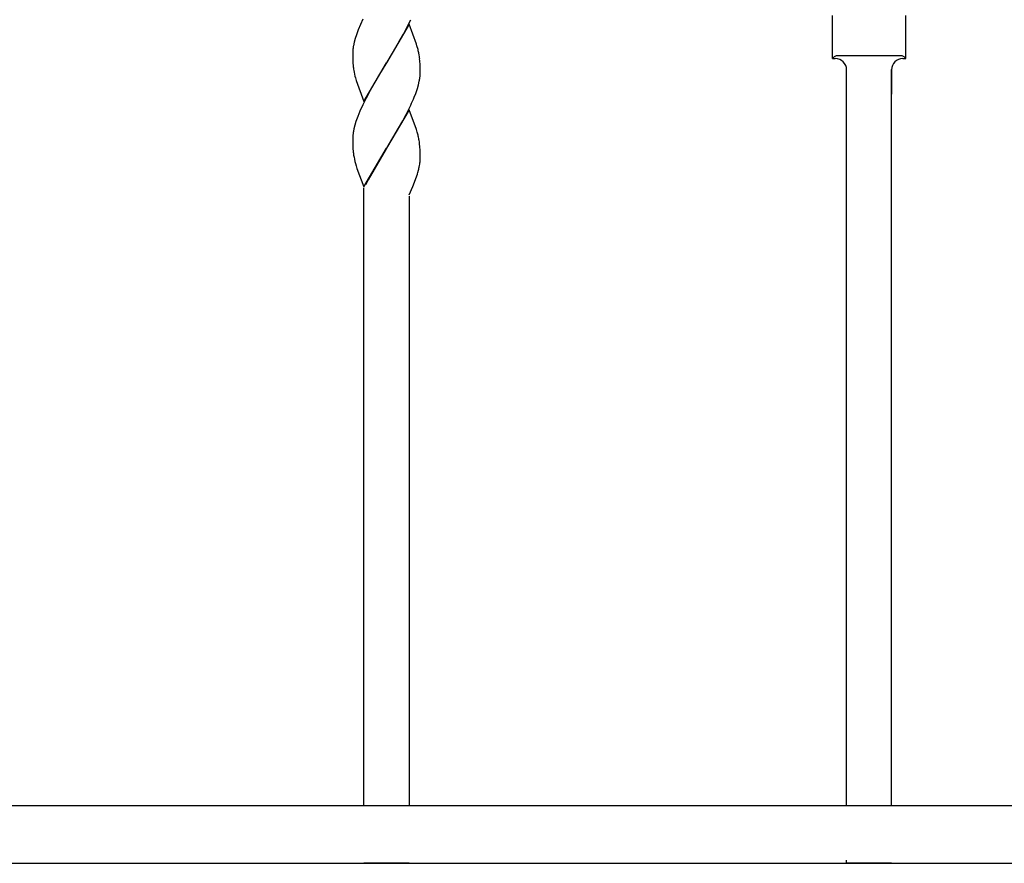
# Model space of a CAD drawing. Units: millimetres. Extents: x 0 to 8410, y 0 to 5940.
# Drawn here: x 952 to 1215, y 1245 to 1470 of the extents above; entities that cross this region are included whole.
import ezdxf

# ---------------------------------------------------------------- set-up
doc = ezdxf.new("R2010")
doc.units = ezdxf.units.MM
doc.layers.add('YKK_A1', color=4, linetype='Continuous', lineweight=30)

msp = doc.modelspace()

# ---------------------------------------------------------------- linework, layer by layer
at = {"layer": 'YKK_A1', "linetype": 'Continuous', "ltscale": 0.5}
for p, q in [((1168.76, 1459.3), (1168.76, 1470.8)), ((1188.26, 1459.3), (1188.26, 1470.8)), ((1043.07, 1468.37), (1042.49, 1466.98)), ((1043.71, 1469.77), (1043.07, 1468.37)), ((1056.07, 1468.44), (1050.01, 1458.15)), ((1055.62, 1467.9), (1056.47, 1469.66)), ((1057.97, 1463.15), (1056.07, 1468.44)), ((1041.99, 1465.62), (1041.68, 1464.62)), ((1042.49, 1466.98), (1041.99, 1465.62)), ((1053.41, 1463.81), (1054.53, 1465.82)), ((1054.53, 1465.82), (1055.62, 1467.9)), ((1041.41, 1463.66), (1041.21, 1462.72)), ((1041.68, 1464.62), (1041.41, 1463.66)), ((1052.48, 1462.22), (1053.41, 1463.81)), ((1058.13, 1462.65), (1057.97, 1463.15)), ((1041.01, 1460.97), (1041.01, 1460.7)), ((1041.01, 1460.7), (1041.02, 1459.65)), ((1050.15, 1458.38), (1052.48, 1462.22)), ((1058.41, 1461.68), (1058.13, 1462.65)), ((1041.02, 1459.65), (1041.05, 1458.71)), ((1041.05, 1458.71), (1041.08, 1458.06)), ((1041.08, 1458.06), (1041.13, 1457.44)), ((1043.94, 1447.87), (1050.01, 1458.15)), ((1049.87, 1457.93), (1047.89, 1454.71)), ((1050.01, 1458.15), (1049.87, 1457.93)), ((1050.01, 1458.15), (1050.15, 1458.38)), ((1058.9, 1458.68), (1058.84, 1459.26)), ((1058.97, 1457.61), (1058.9, 1458.68)), ((1058.99, 1456.91), (1058.97, 1457.61)), ((1169.22, 1459.76), (1168.76, 1459.3)), ((1168.76, 1459.3), (1169.51, 1459.3)), ((1187.09, 1460.05), (1169.92, 1460.05)), ((1187.51, 1459.3), (1188.26, 1459.3)), ((1187.8, 1459.76), (1188.26, 1459.3)), ((1059, 1456.42), (1058.99, 1456.91)), ((1058.99, 1455.07), (1059.01, 1455.62)), ((1059.01, 1455.62), (1059, 1456.42)), ((1172.51, 1260.33), (1172.51, 1456.72)), ((1172.51, 1449.82), (1172.51, 1456.3)), ((1184.51, 1260.33), (1184.51, 1456.37)), ((1184.51, 1456.3), (1184.51, 1449.82)), ((1041.73, 1454.15), (1041.93, 1453.5)), ((1041.93, 1453.5), (1043.94, 1447.87)), ((1046.98, 1453.15), (1045.67, 1450.84)), ((1047.89, 1454.71), (1046.98, 1453.15)), ((1058.52, 1452.34), (1058.74, 1453.29)), ((1045.67, 1450.84), (1044.57, 1448.77)), ((1057.38, 1448.99), (1057.78, 1450.02)), ((1057.78, 1450.02), (1058.24, 1451.36)), ((1058.24, 1451.36), (1058.52, 1452.34)), ((1044.57, 1448.77), (1043.71, 1447.01)), ((1042.92, 1445.26), (1042.36, 1443.88)), ((1043.71, 1447.01), (1042.92, 1445.26)), ((1056.07, 1445.68), (1050.01, 1435.4)), ((1055.27, 1444.44), (1056.14, 1446.19)), ((1057.97, 1440.39), (1056.07, 1445.68)), ((1056.14, 1446.19), (1056.47, 1446.9)), ((1041.88, 1442.53), (1041.58, 1441.54)), ((1042.36, 1443.88), (1041.88, 1442.53)), ((1053.22, 1440.73), (1054.35, 1442.72)), ((1054.35, 1442.72), (1055.27, 1444.44)), ((1041.58, 1441.54), (1041.34, 1440.58)), ((1050.15, 1435.63), (1053.22, 1440.73)), ((1058.18, 1439.73), (1057.97, 1440.39)), ((1058.41, 1438.92), (1058.18, 1439.73)), ((1041.04, 1438.77), (1041.01, 1438.21)), ((1041.01, 1438.21), (1041.01, 1437.93)), ((1041.01, 1437.93), (1041.02, 1436.89)), ((1041.02, 1436.89), (1041.05, 1435.95)), ((1041.05, 1435.95), (1041.08, 1435.3)), ((1041.08, 1435.3), (1041.13, 1434.68)), ((1043.94, 1425.11), (1050.01, 1435.4)), ((1049.94, 1435.28), (1045.11, 1427.05)), ((1050.01, 1435.4), (1049.94, 1435.28)), ((1050.01, 1435.4), (1050.15, 1435.63)), ((1058.9, 1435.91), (1058.84, 1436.5)), ((1058.97, 1434.85), (1058.9, 1435.91)), ((1058.99, 1434.15), (1058.97, 1434.85)), ((1059, 1433.65), (1058.99, 1434.15)), ((1041.73, 1431.39), (1041.93, 1430.74)), ((1059.01, 1432.86), (1059, 1433.65)), ((1059, 1432.65), (1059.01, 1432.86)), ((1041.93, 1430.74), (1042.15, 1430.07)), ((1042.15, 1430.07), (1043.94, 1425.11)), ((1058.22, 1428.54), (1058.37, 1429.05)), ((1058.37, 1429.05), (1058.41, 1429.17)), ((1058.41, 1429.17), (1058.44, 1429.3)), ((1058.71, 1430.39), (1058.81, 1430.87)), ((1045.11, 1427.05), (1044.39, 1425.65)), ((1056.98, 1425.27), (1058.22, 1428.54)), ((1044.01, 1260.28), (1044.01, 1424.92)), ((1056.01, 1423.04), (1056.98, 1425.27)), ((1056.01, 1422.7), (1056.01, 1260.28)), ((1430.01, 1260.28), (670, 1260.28)), ((1172.51, 1245), (1172.51, 1245.82)), ((670, 1245), (1430.01, 1245)), ((1056.01, 1245), (1044.01, 1245)), ((1184.51, 1245), (1172.51, 1245))]:
    msp.add_line(p, q, dxfattribs=at)
for centre, radius, start, end in [((1062.38, 1459.8), 21.4, 174.5658, 176.8576), ((1063.58, 1458.87), 22.7, 170.2375, 172.5293), ((1029.54, 1454.79), 29.68, 11.1343, 13.426), ((1027.37, 1455.35), 31.72, 7.08, 9.3718), ((1169.92, 1459.05), 1, 90, 134.9943), ((1169.51, 1456.3), 3, 0, 90), ((1187.51, 1456.3), 3, 90, 180), ((1187.09, 1459.05), 1, 45.0057, 90), ((1073.66, 1460.82), 32.7, 185.9248, 188.2166), ((1066.44, 1460.65), 25.55, 190.1597, 194.7428), ((1037.21, 1456.86), 21.85, 353.0098, 355.3016), ((1036.05, 1457.71), 23.12, 348.9843, 351.2761), ((1004.59, 1470.7), 57.08, 335.3491, 337.6408), ((1063.19, 1436.4), 22.27, 171.5974, 173.8892), ((1064.33, 1435.59), 23.53, 167.7651, 170.0568), ((1029.51, 1432.02), 29.71, 11.124, 13.4158), ((1027.33, 1432.59), 31.75, 7.0704, 9.3621), ((1069.22, 1437.46), 28.23, 185.6455, 187.9373), ((1068.62, 1438.33), 27.77, 189.8762, 194.4593), ((1041.61, 1433.92), 17.46, 349.9177, 352.2095), ((1045.31, 1433.2), 13.71, 353.1293, 357.7124), ((1031.15, 1436.66), 28.26, 344.9039, 347.1957)]:
    msp.add_arc(centre, radius, start, end, dxfattribs=at)

doc.saveas('drawing.dxf')
